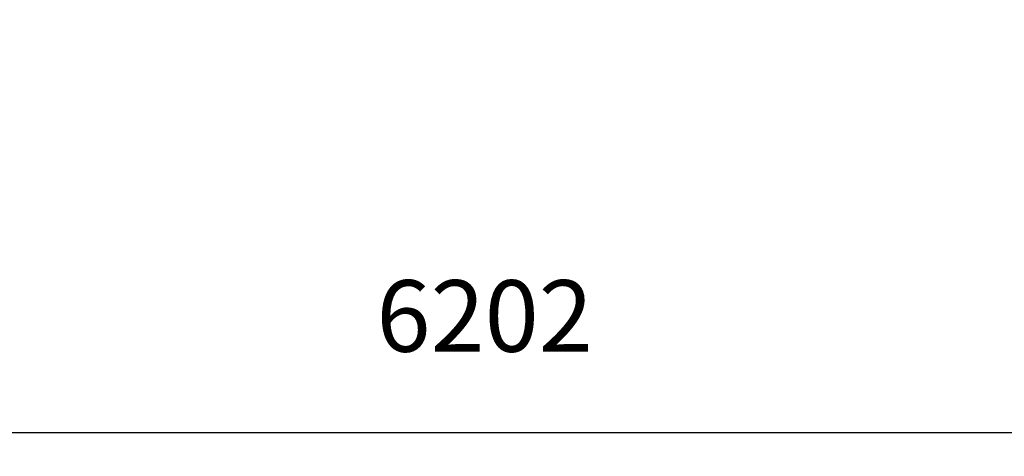
# Model space of a CAD drawing. Units: millimetres. Extents: x 2307 to 9448, y 6165 to 11432.
# Drawn here: x 4042 to 6935, y 6165 to 7447 of the extents above; entities that cross this region are included whole.
import ezdxf

# ---------------------------------------------------------------- set-up
doc = ezdxf.new("R2010")
doc.units = ezdxf.units.MM
doc.header["$LTSCALE"] = 70
doc.header["$PDSIZE"] = -1
doc.styles.get("Standard").update_dxf_attribs({"font": 'isocpeui.ttf'})
doc.dimstyles.new('ISO-25', dxfattribs={"dimtxt": 2.5, "dimasz": 2.5, "dimexe": 1.25, "dimexo": 0.625, "dimtad": 1, "dimtxsty": 'Standard', "dimcen": 2.5, "dimadec": 0, "dimazin": 0, "dimtfac": 1, "dimtmove": 0, "dimatfit": 3, "dimfxl": 1, "dimarcsym": 0})

# ---------------------------------------------------------------- blocks, each defined once
blk = doc.blocks.new('*D8')
at = {"color": 0, "lineweight": -2, "transparency": 16777216}
for p, q in [((2307.2, 9355.1), (2307.2, 6165)), ((8509.6, 9371.5), (8509.6, 6165)), ((2517.2, 6235), (8299.6, 6235))]:
    blk.add_line(p, q, dxfattribs=at)
at = {"color": 0, "transparency": 16777216}
for points in [[(2517.2, 6270), (2517.2, 6200), (2307.2, 6235)], [(8299.6, 6270), (8299.6, 6200), (8509.6, 6235)]]:
    blk.add_solid(points, dxfattribs=at)
at = {"layer": 'Defpoints', "color": 0, "transparency": 16777216}
for p in [(2307.2, 9355.1), (8509.6, 9371.5), (8509.6, 6235)]:
    blk.add_point(p, dxfattribs=at)
at = {"color": 0, "transparency": 16777216, "insert": (5408.4, 6550), "char_height": 210, "attachment_point": 5}
blk.add_mtext('6202', dxfattribs=at)

msp = doc.modelspace()

# ---------------------------------------------------------------- dimensions: what is measured, and where the dimension line sits
dim = msp.add_linear_dim(base=(8509.6, 6235), p1=(2307.2, 9355.1), p2=(8509.6, 9371.5), dimstyle='ISO-25', override={"dimtxt": 210, "dimasz": 210, "dimexe": 70, "dimexo": 0, "dimgap": 210, "dimtih": 1, "dimtoh": 1, "dimdec": 0, "dimzin": 0, "dimadec": 2, "dimtdec": 3, "dimtzin": 0})
dim.commit()
dim.dimension.update_dxf_attribs({"geometry": '*D8', "text_midpoint": (5408.4, 6550)})

doc.saveas('drawing.dxf')
